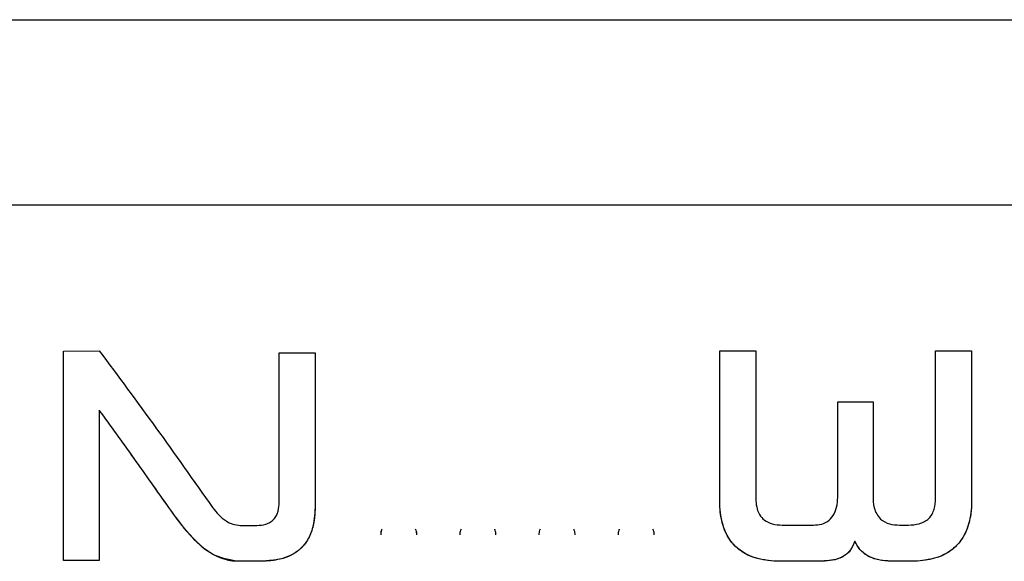
# Model space of a CAD drawing. Units: millimetres. Extents: x -3722 to 3929, y -3358 to 4268.
# Drawn here: x -251 to -161, y -456 to -406 of the extents above; entities that cross this region are included whole.
import ezdxf

# ---------------------------------------------------------------- set-up
doc = ezdxf.new("R2010")
doc.units = ezdxf.units.MM
doc.header["$MEASUREMENT"] = 0
doc.layers.add('LG_PROD', color=7, linetype='Continuous', lineweight=0)

msp = doc.modelspace()

# ---------------------------------------------------------------- linework, layer by layer
at = {"layer": 'LG_PROD', "color": 40, "lineweight": 25, "true_color": 0xffbf00}
for p, q in [((-739.403, -406.138), (209.597, -406.138)), ((209.597, -423.1), (-490.403, -423.1)), ((-246.903, -436.428), (-243.614, -436.415)), ((-186.903, -436.415), (-183.614, -436.415)), ((-167.174, -436.415), (-163.889, -436.415)), ((-227.174, -436.604), (-223.889, -436.604)), ((-243.614, -441.826), (-243.614, -441.829)), ((-176.099, -449.582), (-176.099, -441.061)), ((-176.099, -441.061), (-172.889, -441.061)), ((-172.889, -441.061), (-172.889, -449.6)), ((-237.259, -450.732), (-237.259, -450.733)), ((-223.889, -450.718), (-223.889, -450.72)), ((-186.903, -450.7), (-186.903, -450.701)), ((-163.889, -450.7), (-163.889, -450.701)), ((-230.732, -452.371), (-229.229, -452.371)), ((-181.188, -452.339), (-178.34, -452.339)), ((-170.463, -452.339), (-169.651, -452.339)), ((-174.55, -453.82), (-174.55, -453.821)), ((-243.614, -455.574), (-246.903, -455.574)), ((-246.903, -455.574), (-246.903, -455.575)), ((-243.614, -455.575), (-246.903, -455.575)), ((-243.614, -455.574), (-243.614, -455.575)), ((-228.82, -455.639), (-231.107, -455.653)), ((-228.82, -455.64), (-231.107, -455.653)), ((-231.107, -455.653), (-231.107, -455.653)), ((-228.82, -455.639), (-228.82, -455.64)), ((-181.972, -455.639), (-181.972, -455.64)), ((-177.523, -455.639), (-181.972, -455.639)), ((-177.523, -455.64), (-181.972, -455.64)), ((-177.523, -455.639), (-177.523, -455.64)), ((-171.261, -455.639), (-171.261, -455.64)), ((-168.82, -455.639), (-171.261, -455.639)), ((-168.82, -455.64), (-171.261, -455.64)), ((-168.82, -455.639), (-168.82, -455.64))]:
    msp.add_line(p, q, dxfattribs=at)
for points, knots in [([(-246.903, -455.574), (-246.903, -453.392), (-246.903, -451.21), (-246.903, -449.047), (-246.903, -446.881), (-246.903, -444.733), (-246.903, -442.632), (-246.903, -440.533), (-246.903, -438.48), (-246.903, -436.428)], [0, 0, 0, 0, 1, 1, 1, 2, 2, 2, 3, 3, 3, 3]), ([(-243.614, -436.415), (-241.889, -438.74), (-240.164, -441.064), (-238.439, -443.45), (-236.714, -445.836), (-234.99, -448.284), (-233.265, -450.732)], [0, 0, 0, 0, 1, 1, 1, 2, 2, 2, 2]), ([(-186.903, -450.7), (-186.903, -448.257), (-186.903, -445.814), (-186.903, -443.434), (-186.903, -441.053), (-186.903, -438.734), (-186.903, -436.415)], [0, 0, 0, 0, 1, 1, 1, 2, 2, 2, 2]), ([(-183.614, -436.415), (-183.614, -438.605), (-183.614, -440.794), (-183.614, -443.041), (-183.614, -445.287), (-183.614, -447.591), (-183.614, -449.894)], [0, 0, 0, 0, 1, 1, 1, 2, 2, 2, 2]), ([(-167.174, -449.894), (-167.174, -447.591), (-167.174, -445.287), (-167.174, -443.041), (-167.174, -440.794), (-167.174, -438.605), (-167.174, -436.415)], [0, 0, 0, 0, 1, 1, 1, 2, 2, 2, 2]), ([(-163.889, -436.415), (-163.889, -438.734), (-163.889, -441.053), (-163.889, -443.434), (-163.889, -445.814), (-163.889, -448.257), (-163.889, -450.7)], [0, 0, 0, 0, 1, 1, 1, 2, 2, 2, 2]), ([(-227.174, -450.235), (-227.174, -447.906), (-227.174, -445.577), (-227.174, -443.306), (-227.174, -441.034), (-227.174, -438.819), (-227.174, -436.604)], [0, 0, 0, 0, 1, 1, 1, 2, 2, 2, 2]), ([(-223.889, -436.604), (-223.889, -438.897), (-223.889, -441.189), (-223.889, -443.541), (-223.889, -445.894), (-223.889, -448.306), (-223.889, -450.718)], [0, 0, 0, 0, 1, 1, 1, 2, 2, 2, 2]), ([(-237.259, -450.732), (-238.318, -449.229), (-239.377, -447.726), (-240.436, -446.241), (-241.496, -444.757), (-242.555, -443.291), (-243.614, -441.826)], [0, 0, 0, 0, 1, 1, 1, 2, 2, 2, 2]), ([(-243.614, -441.826), (-243.614, -444.082), (-243.614, -446.337), (-243.614, -448.629), (-243.614, -450.92), (-243.614, -453.247), (-243.614, -455.574)], [0, 0, 0, 0, 1, 1, 1, 2, 2, 2, 2]), ([(-237.259, -450.734), (-238.318, -449.231), (-239.377, -447.728), (-240.436, -446.243), (-241.496, -444.759), (-242.555, -443.294), (-243.614, -441.829)], [0, 0, 0, 0, 1, 1, 1, 2, 2, 2, 2]), ([(-183.614, -449.894), (-183.614, -449.894), (-183.614, -449.894), (-183.614, -449.894), (-183.614, -449.894), (-183.614, -449.894), (-183.614, -449.894), (-183.614, -449.894), (-183.614, -449.894), (-183.614, -449.894), (-183.614, -449.895), (-183.614, -449.895), (-183.614, -449.895), (-183.614, -449.896), (-183.614, -449.897), (-183.614, -449.898), (-183.614, -449.902), (-183.614, -449.906), (-183.613, -449.91), (-183.613, -449.925), (-183.612, -449.94), (-183.611, -449.956), (-183.608, -450.017), (-183.604, -450.078), (-183.599, -450.139), (-183.581, -450.382), (-183.551, -450.626), (-183.484, -450.861), (-183.433, -451.039), (-183.362, -451.212), (-183.267, -451.371), (-183.152, -451.565), (-183.001, -451.738), (-182.823, -451.878), (-182.611, -452.043), (-182.361, -452.159), (-182.102, -452.228), (-181.805, -452.307), (-181.496, -452.323), (-181.188, -452.339)], [0, 0, 0, 0, 1, 1, 1, 2, 2, 2, 3, 3, 3, 4, 4, 4, 5, 5, 5, 6, 6, 6, 7, 7, 7, 8, 8, 8, 9, 9, 9, 10, 10, 10, 11, 11, 11, 12, 12, 12, 13, 13, 13, 13]), ([(-178.34, -452.339), (-178.085, -452.325), (-177.831, -452.312), (-177.586, -452.246), (-177.343, -452.181), (-177.109, -452.064), (-176.913, -451.902), (-176.717, -451.74), (-176.558, -451.534), (-176.442, -451.313), (-176.17, -450.792), (-176.134, -450.187), (-176.099, -449.582)], [0, 0, 0, 0, 1, 1, 1, 2, 2, 2, 3, 3, 3, 4, 4, 4, 4]), ([(-172.889, -449.6), (-172.883, -449.993), (-172.877, -450.386), (-172.777, -450.769), (-172.679, -451.149), (-172.488, -451.519), (-172.2, -451.786), (-171.973, -451.997), (-171.685, -452.144), (-171.386, -452.226), (-171.086, -452.308), (-170.774, -452.323), (-170.463, -452.339)], [0, 0, 0, 0, 1, 1, 1, 2, 2, 2, 3, 3, 3, 4, 4, 4, 4]), ([(-169.651, -452.339), (-169.316, -452.322), (-168.981, -452.306), (-168.662, -452.217), (-168.501, -452.172), (-168.344, -452.109), (-168.196, -452.028), (-168.049, -451.947), (-167.912, -451.849), (-167.794, -451.732), (-167.675, -451.615), (-167.574, -451.48), (-167.492, -451.335), (-167.409, -451.189), (-167.344, -451.033), (-167.298, -450.874), (-167.207, -450.558), (-167.19, -450.226), (-167.174, -449.894)], [0, 0, 0, 0, 1, 1, 1, 2, 2, 2, 3, 3, 3, 4, 4, 4, 5, 5, 5, 6, 6, 6, 6]), ([(-231.107, -455.653), (-231.147, -455.651), (-231.186, -455.649), (-231.225, -455.646), (-231.244, -455.645), (-231.262, -455.643), (-231.281, -455.641), (-231.299, -455.64), (-231.318, -455.638), (-231.336, -455.636), (-231.355, -455.634), (-231.373, -455.632), (-231.392, -455.63), (-231.41, -455.628), (-231.429, -455.626), (-231.447, -455.624), (-231.466, -455.621), (-231.484, -455.619), (-231.503, -455.616), (-231.521, -455.614), (-231.539, -455.611), (-231.558, -455.608), (-231.595, -455.603), (-231.631, -455.596), (-231.668, -455.59), (-231.686, -455.587), (-231.705, -455.583), (-231.723, -455.58), (-231.741, -455.576), (-231.76, -455.573), (-231.778, -455.569), (-231.796, -455.565), (-231.814, -455.561), (-231.833, -455.558), (-231.851, -455.554), (-231.869, -455.55), (-231.887, -455.545), (-231.905, -455.541), (-231.923, -455.537), (-231.941, -455.533), (-231.96, -455.528), (-231.978, -455.524), (-231.996, -455.519), (-232.568, -455.374), (-233.115, -455.115), (-233.606, -454.786), (-233.784, -454.666), (-233.954, -454.538), (-234.119, -454.403), (-234.161, -454.369), (-234.202, -454.335), (-234.242, -454.3), (-234.252, -454.292), (-234.262, -454.283), (-234.273, -454.274), (-234.293, -454.257), (-234.313, -454.24), (-234.333, -454.222), (-234.353, -454.205), (-234.373, -454.187), (-234.393, -454.169), (-234.403, -454.16), (-234.413, -454.152), (-234.423, -454.143), (-234.443, -454.125), (-234.463, -454.107), (-234.482, -454.089), (-234.492, -454.08), (-234.502, -454.071), (-234.512, -454.062), (-234.532, -454.044), (-234.551, -454.026), (-234.571, -454.008), (-234.59, -453.99), (-234.61, -453.972), (-234.629, -453.954), (-234.639, -453.945), (-234.648, -453.935), (-234.658, -453.926), (-234.677, -453.908), (-234.697, -453.89), (-234.716, -453.871), (-234.726, -453.862), (-234.735, -453.853), (-234.745, -453.843), (-234.764, -453.825), (-234.783, -453.806), (-234.802, -453.788), (-234.821, -453.769), (-234.84, -453.75), (-234.859, -453.732), (-234.869, -453.722), (-234.878, -453.713), (-234.887, -453.704), (-234.906, -453.685), (-234.925, -453.666), (-234.944, -453.647), (-234.953, -453.638), (-234.963, -453.628), (-234.972, -453.619), (-234.991, -453.6), (-235.009, -453.581), (-235.028, -453.562), (-235.046, -453.543), (-235.065, -453.523), (-235.083, -453.504), (-235.093, -453.495), (-235.102, -453.485), (-235.111, -453.475), (-235.13, -453.456), (-235.148, -453.437), (-235.166, -453.418), (-235.175, -453.408), (-235.185, -453.398), (-235.194, -453.389), (-235.212, -453.369), (-235.23, -453.35), (-235.248, -453.33), (-235.266, -453.311), (-235.284, -453.291), (-235.303, -453.272), (-235.312, -453.262), (-235.321, -453.252), (-235.33, -453.242), (-235.348, -453.223), (-235.365, -453.203), (-235.383, -453.183), (-235.392, -453.173), (-235.401, -453.164), (-235.41, -453.154), (-235.428, -453.134), (-235.446, -453.114), (-235.463, -453.094), (-235.481, -453.074), (-235.499, -453.054), (-235.516, -453.034), (-235.525, -453.024), (-235.534, -453.014), (-235.543, -453.004), (-235.56, -452.984), (-235.578, -452.964), (-235.595, -452.944), (-235.604, -452.934), (-235.613, -452.924), (-235.621, -452.914), (-235.639, -452.894), (-235.656, -452.874), (-235.673, -452.854), (-235.682, -452.844), (-235.691, -452.833), (-235.699, -452.823), (-235.717, -452.803), (-235.734, -452.783), (-235.751, -452.762), (-235.768, -452.742), (-235.785, -452.722), (-235.802, -452.701), (-235.811, -452.691), (-235.819, -452.681), (-235.828, -452.671), (-235.845, -452.65), (-235.862, -452.63), (-235.879, -452.609), (-235.887, -452.599), (-235.896, -452.589), (-235.904, -452.578), (-235.921, -452.558), (-235.938, -452.537), (-235.954, -452.516), (-235.971, -452.496), (-235.988, -452.475), (-236.004, -452.454), (-236.013, -452.444), (-236.021, -452.434), (-236.029, -452.423), (-236.046, -452.403), (-236.063, -452.382), (-236.079, -452.361), (-236.087, -452.351), (-236.096, -452.34), (-236.104, -452.33), (-236.12, -452.309), (-236.137, -452.288), (-236.153, -452.267), (-236.17, -452.246), (-236.186, -452.225), (-236.202, -452.204), (-236.21, -452.194), (-236.219, -452.183), (-236.227, -452.173), (-236.243, -452.152), (-236.259, -452.131), (-236.275, -452.109), (-236.283, -452.099), (-236.292, -452.088), (-236.3, -452.078), (-236.316, -452.057), (-236.332, -452.036), (-236.348, -452.014), (-236.364, -451.993), (-236.38, -451.972), (-236.396, -451.951), (-236.404, -451.94), (-236.412, -451.929), (-236.42, -451.919), (-236.436, -451.898), (-236.452, -451.876), (-236.467, -451.855), (-236.475, -451.844), (-236.483, -451.834), (-236.491, -451.823), (-236.507, -451.802), (-236.523, -451.78), (-236.539, -451.759), (-236.554, -451.737), (-236.57, -451.716), (-236.586, -451.695), (-236.594, -451.684), (-236.601, -451.673), (-236.609, -451.662), (-236.625, -451.641), (-236.64, -451.619), (-236.656, -451.598), (-236.664, -451.587), (-236.672, -451.576), (-236.679, -451.566), (-236.695, -451.544), (-236.71, -451.523), (-236.726, -451.501), (-236.741, -451.479), (-236.757, -451.458), (-236.772, -451.436), (-236.78, -451.425), (-236.787, -451.414), (-236.795, -451.404), (-236.81, -451.382), (-236.826, -451.36), (-236.841, -451.339), (-236.849, -451.328), (-236.856, -451.317), (-236.864, -451.306), (-236.879, -451.284), (-236.895, -451.263), (-236.91, -451.241), (-236.925, -451.219), (-236.94, -451.197), (-236.955, -451.176), (-236.963, -451.165), (-236.97, -451.154), (-236.978, -451.143), (-236.993, -451.121), (-237.008, -451.099), (-237.023, -451.077), (-237.031, -451.067), (-237.038, -451.056), (-237.046, -451.045), (-237.061, -451.023), (-237.076, -451.001), (-237.091, -450.979), (-237.106, -450.957), (-237.121, -450.935), (-237.136, -450.913), (-237.143, -450.902), (-237.151, -450.892), (-237.158, -450.881), (-237.173, -450.859), (-237.188, -450.837), (-237.203, -450.815), (-237.218, -450.793), (-237.233, -450.771), (-237.248, -450.749), (-237.251, -450.743), (-237.255, -450.738), (-237.259, -450.732)], [0, 0, 0, 0, 1, 1, 1, 2, 2, 2, 3, 3, 3, 4, 4, 4, 5, 5, 5, 6, 6, 6, 7, 7, 7, 8, 8, 8, 9, 9, 9, 10, 10, 10, 11, 11, 11, 12, 12, 12, 13, 13, 13, 14, 14, 14, 15, 15, 15, 16, 16, 16, 17, 17, 17, 18, 18, 18, 19, 19, 19, 20, 20, 20, 21, 21, 21, 22, 22, 22, 23, 23, 23, 24, 24, 24, 25, 25, 25, 26, 26, 26, 27, 27, 27, 28, 28, 28, 29, 29, 29, 30, 30, 30, 31, 31, 31, 32, 32, 32, 33, 33, 33, 34, 34, 34, 35, 35, 35, 36, 36, 36, 37, 37, 37, 38, 38, 38, 39, 39, 39, 40, 40, 40, 41, 41, 41, 42, 42, 42, 43, 43, 43, 44, 44, 44, 45, 45, 45, 46, 46, 46, 47, 47, 47, 48, 48, 48, 49, 49, 49, 50, 50, 50, 51, 51, 51, 52, 52, 52, 53, 53, 53, 54, 54, 54, 55, 55, 55, 56, 56, 56, 57, 57, 57, 58, 58, 58, 59, 59, 59, 60, 60, 60, 61, 61, 61, 62, 62, 62, 63, 63, 63, 64, 64, 64, 65, 65, 65, 66, 66, 66, 67, 67, 67, 68, 68, 68, 69, 69, 69, 70, 70, 70, 71, 71, 71, 72, 72, 72, 73, 73, 73, 74, 74, 74, 75, 75, 75, 76, 76, 76, 77, 77, 77, 78, 78, 78, 79, 79, 79, 80, 80, 80, 81, 81, 81, 82, 82, 82, 83, 83, 83, 84, 84, 84, 85, 85, 85, 86, 86, 86, 87, 87, 87, 88, 88, 88, 89, 89, 89, 90, 90, 90, 91, 91, 91, 91]), ([(-231.107, -455.653), (-231.858, -455.493), (-232.609, -455.333), (-233.271, -454.991), (-233.94, -454.645), (-234.517, -454.113), (-235.042, -453.55), (-235.868, -452.663), (-236.563, -451.698), (-237.259, -450.733)], [0, 0, 0, 0, 1, 1, 1, 2, 2, 2, 3, 3, 3, 3]), ([(-233.265, -450.732), (-232.892, -451.189), (-232.52, -451.646), (-232.032, -451.964), (-231.84, -452.09), (-231.63, -452.194), (-231.41, -452.258), (-231.191, -452.322), (-230.961, -452.347), (-230.732, -452.371)], [0, 0, 0, 0, 1, 1, 1, 2, 2, 2, 3, 3, 3, 3]), ([(-229.229, -452.371), (-228.943, -452.356), (-228.658, -452.34), (-228.389, -452.257), (-228.253, -452.215), (-228.122, -452.156), (-227.999, -452.081), (-227.877, -452.007), (-227.765, -451.918), (-227.669, -451.814), (-227.572, -451.71), (-227.492, -451.592), (-227.426, -451.466), (-227.36, -451.34), (-227.31, -451.206), (-227.273, -451.069), (-227.202, -450.798), (-227.188, -450.517), (-227.174, -450.235)], [0, 0, 0, 0, 1, 1, 1, 2, 2, 2, 3, 3, 3, 4, 4, 4, 5, 5, 5, 6, 6, 6, 6]), ([(-223.889, -450.719), (-223.89, -450.747), (-223.891, -450.775), (-223.892, -450.803), (-223.893, -450.831), (-223.894, -450.859), (-223.895, -450.888), (-223.895, -450.905), (-223.896, -450.922), (-223.897, -450.939), (-223.897, -450.956), (-223.898, -450.974), (-223.899, -450.991), (-223.899, -451.008), (-223.9, -451.025), (-223.901, -451.042), (-223.902, -451.06), (-223.903, -451.077), (-223.904, -451.094), (-223.905, -451.128), (-223.907, -451.163), (-223.909, -451.197), (-223.91, -451.214), (-223.912, -451.231), (-223.913, -451.249), (-223.914, -451.266), (-223.915, -451.283), (-223.916, -451.3), (-223.917, -451.317), (-223.919, -451.335), (-223.92, -451.352), (-223.921, -451.369), (-223.923, -451.386), (-223.924, -451.403), (-223.927, -451.438), (-223.93, -451.472), (-223.933, -451.506), (-223.934, -451.523), (-223.936, -451.541), (-223.938, -451.558), (-223.939, -451.575), (-223.941, -451.592), (-223.943, -451.609), (-223.945, -451.626), (-223.947, -451.643), (-223.948, -451.661), (-223.95, -451.678), (-223.952, -451.695), (-223.954, -451.712), (-223.958, -451.746), (-223.963, -451.78), (-223.967, -451.815), (-223.969, -451.832), (-223.972, -451.849), (-223.974, -451.866), (-223.976, -451.883), (-223.979, -451.9), (-223.981, -451.917), (-223.984, -451.934), (-223.986, -451.951), (-223.989, -451.968), (-223.992, -451.985), (-223.994, -452.002), (-223.997, -452.019), (-224.003, -452.053), (-224.009, -452.088), (-224.015, -452.121), (-224.018, -452.138), (-224.021, -452.155), (-224.024, -452.172), (-224.027, -452.189), (-224.031, -452.206), (-224.034, -452.223), (-224.037, -452.24), (-224.041, -452.257), (-224.044, -452.274), (-224.051, -452.308), (-224.059, -452.341), (-224.066, -452.375), (-224.162, -452.794), (-224.31, -453.205), (-224.518, -453.583), (-224.622, -453.77), (-224.74, -453.95), (-224.873, -454.117), (-224.906, -454.159), (-224.94, -454.2), (-224.975, -454.24), (-224.984, -454.25), (-224.992, -454.26), (-225.001, -454.27), (-225.019, -454.29), (-225.037, -454.31), (-225.055, -454.329), (-225.064, -454.339), (-225.073, -454.349), (-225.083, -454.358), (-225.101, -454.378), (-225.12, -454.397), (-225.139, -454.415), (-225.158, -454.434), (-225.177, -454.453), (-225.196, -454.471), (-225.206, -454.48), (-225.216, -454.489), (-225.225, -454.498), (-225.245, -454.516), (-225.265, -454.534), (-225.285, -454.552), (-225.295, -454.561), (-225.305, -454.569), (-225.315, -454.578), (-225.335, -454.595), (-225.355, -454.613), (-225.376, -454.629), (-225.386, -454.638), (-225.397, -454.646), (-225.407, -454.655), (-225.428, -454.671), (-225.449, -454.688), (-225.47, -454.704), (-225.491, -454.72), (-225.513, -454.736), (-225.534, -454.752), (-225.545, -454.76), (-225.556, -454.768), (-225.566, -454.775), (-225.588, -454.791), (-225.61, -454.806), (-225.632, -454.821), (-225.643, -454.829), (-225.654, -454.836), (-225.665, -454.844), (-225.687, -454.858), (-225.71, -454.873), (-225.732, -454.887), (-225.743, -454.895), (-225.755, -454.902), (-225.766, -454.909), (-225.789, -454.923), (-225.811, -454.937), (-225.834, -454.95), (-225.846, -454.957), (-225.857, -454.964), (-225.869, -454.971), (-225.892, -454.984), (-225.915, -454.997), (-225.938, -455.01), (-225.961, -455.023), (-225.985, -455.036), (-226.008, -455.049), (-226.02, -455.055), (-226.032, -455.061), (-226.044, -455.067), (-226.068, -455.079), (-226.091, -455.092), (-226.115, -455.103), (-226.127, -455.109), (-226.139, -455.115), (-226.151, -455.121), (-226.175, -455.133), (-226.199, -455.144), (-226.223, -455.155), (-226.236, -455.161), (-226.248, -455.166), (-226.26, -455.172), (-226.284, -455.183), (-226.309, -455.194), (-226.333, -455.204), (-226.358, -455.215), (-226.382, -455.225), (-226.407, -455.235), (-226.419, -455.24), (-226.432, -455.245), (-226.444, -455.25), (-226.469, -455.26), (-226.494, -455.269), (-226.519, -455.279), (-226.531, -455.284), (-226.544, -455.288), (-226.556, -455.293), (-226.581, -455.302), (-226.606, -455.311), (-226.631, -455.32), (-226.644, -455.324), (-226.657, -455.329), (-226.669, -455.333), (-226.694, -455.341), (-226.72, -455.35), (-226.745, -455.358), (-226.771, -455.366), (-226.796, -455.374), (-226.822, -455.382), (-227.026, -455.443), (-227.235, -455.491), (-227.446, -455.528), (-227.499, -455.537), (-227.551, -455.545), (-227.604, -455.553), (-227.617, -455.555), (-227.63, -455.557), (-227.644, -455.559), (-227.67, -455.562), (-227.697, -455.566), (-227.723, -455.569), (-227.749, -455.573), (-227.776, -455.576), (-227.802, -455.579), (-227.816, -455.581), (-227.829, -455.582), (-227.842, -455.584), (-227.869, -455.587), (-227.895, -455.589), (-227.922, -455.592), (-227.935, -455.593), (-227.948, -455.595), (-227.962, -455.596), (-227.988, -455.599), (-228.015, -455.601), (-228.041, -455.603), (-228.055, -455.604), (-228.068, -455.606), (-228.081, -455.607), (-228.108, -455.609), (-228.134, -455.611), (-228.161, -455.613), (-228.174, -455.614), (-228.188, -455.615), (-228.201, -455.615), (-228.227, -455.617), (-228.254, -455.619), (-228.281, -455.62), (-228.307, -455.622), (-228.334, -455.623), (-228.361, -455.625), (-228.374, -455.626), (-228.387, -455.626), (-228.401, -455.627), (-228.427, -455.628), (-228.454, -455.629), (-228.481, -455.63), (-228.494, -455.631), (-228.507, -455.631), (-228.52, -455.632), (-228.547, -455.633), (-228.574, -455.634), (-228.6, -455.634), (-228.614, -455.635), (-228.627, -455.635), (-228.64, -455.635), (-228.667, -455.636), (-228.694, -455.637), (-228.72, -455.637), (-228.747, -455.638), (-228.774, -455.638), (-228.8, -455.639), (-228.807, -455.639), (-228.814, -455.639), (-228.82, -455.639)], [0, 0, 0, 0, 1, 1, 1, 2, 2, 2, 3, 3, 3, 4, 4, 4, 5, 5, 5, 6, 6, 6, 7, 7, 7, 8, 8, 8, 9, 9, 9, 10, 10, 10, 11, 11, 11, 12, 12, 12, 13, 13, 13, 14, 14, 14, 15, 15, 15, 16, 16, 16, 17, 17, 17, 18, 18, 18, 19, 19, 19, 20, 20, 20, 21, 21, 21, 22, 22, 22, 23, 23, 23, 24, 24, 24, 25, 25, 25, 26, 26, 26, 27, 27, 27, 28, 28, 28, 29, 29, 29, 30, 30, 30, 31, 31, 31, 32, 32, 32, 33, 33, 33, 34, 34, 34, 35, 35, 35, 36, 36, 36, 37, 37, 37, 38, 38, 38, 39, 39, 39, 40, 40, 40, 41, 41, 41, 42, 42, 42, 43, 43, 43, 44, 44, 44, 45, 45, 45, 46, 46, 46, 47, 47, 47, 48, 48, 48, 49, 49, 49, 50, 50, 50, 51, 51, 51, 52, 52, 52, 53, 53, 53, 54, 54, 54, 55, 55, 55, 56, 56, 56, 57, 57, 57, 58, 58, 58, 59, 59, 59, 60, 60, 60, 61, 61, 61, 62, 62, 62, 63, 63, 63, 64, 64, 64, 65, 65, 65, 66, 66, 66, 67, 67, 67, 68, 68, 68, 69, 69, 69, 70, 70, 70, 71, 71, 71, 72, 72, 72, 73, 73, 73, 74, 74, 74, 75, 75, 75, 76, 76, 76, 77, 77, 77, 78, 78, 78, 79, 79, 79, 80, 80, 80, 81, 81, 81, 82, 82, 82, 83, 83, 83, 84, 84, 84, 85, 85, 85, 86, 86, 86, 86]), ([(-223.889, -450.72), (-223.926, -451.383), (-223.963, -452.046), (-224.145, -452.678), (-224.237, -452.998), (-224.365, -453.31), (-224.529, -453.603), (-224.692, -453.894), (-224.89, -454.166), (-225.125, -454.402), (-225.359, -454.638), (-225.631, -454.837), (-225.922, -455.002), (-226.215, -455.167), (-226.527, -455.298), (-226.848, -455.39), (-227.484, -455.573), (-228.152, -455.606), (-228.82, -455.64)], [0, 0, 0, 0, 1, 1, 1, 2, 2, 2, 3, 3, 3, 4, 4, 4, 5, 5, 5, 6, 6, 6, 6]), ([(-181.972, -455.639), (-182.698, -455.546), (-183.424, -455.452), (-184.095, -455.179), (-184.762, -454.907), (-185.374, -454.457), (-185.826, -453.89), (-186.184, -453.441), (-186.442, -452.919), (-186.604, -452.376), (-186.768, -451.831), (-186.835, -451.265), (-186.903, -450.7)], [0, 0, 0, 0, 1, 1, 1, 2, 2, 2, 3, 3, 3, 4, 4, 4, 4]), ([(-181.972, -455.64), (-182.619, -455.56), (-183.267, -455.481), (-183.874, -455.265), (-184.18, -455.157), (-184.476, -455.013), (-184.753, -454.841), (-185.03, -454.669), (-185.288, -454.468), (-185.517, -454.238), (-185.745, -454.007), (-185.944, -453.748), (-186.113, -453.47), (-186.284, -453.192), (-186.424, -452.897), (-186.532, -452.592), (-186.744, -451.986), (-186.824, -451.344), (-186.903, -450.701)], [0, 0, 0, 0, 1, 1, 1, 2, 2, 2, 3, 3, 3, 4, 4, 4, 5, 5, 5, 6, 6, 6, 6]), ([(-163.889, -450.7), (-163.889, -450.7), (-163.889, -450.701), (-163.889, -450.701), (-163.89, -450.704), (-163.89, -450.707), (-163.89, -450.711), (-163.891, -450.719), (-163.892, -450.727), (-163.892, -450.736), (-163.895, -450.768), (-163.898, -450.799), (-163.901, -450.831), (-163.912, -450.954), (-163.926, -451.076), (-163.942, -451.198), (-164.005, -451.678), (-164.107, -452.157), (-164.274, -452.614), (-164.399, -452.956), (-164.56, -453.287), (-164.761, -453.592), (-165.005, -453.962), (-165.308, -454.295), (-165.657, -454.571), (-166.07, -454.897), (-166.547, -455.144), (-167.046, -455.306), (-167.619, -455.492), (-168.22, -455.566), (-168.82, -455.639)], [0, 0, 0, 0, 1, 1, 1, 2, 2, 2, 3, 3, 3, 4, 4, 4, 5, 5, 5, 6, 6, 6, 7, 7, 7, 8, 8, 8, 9, 9, 9, 10, 10, 10, 10]), ([(-163.889, -450.701), (-163.971, -451.343), (-164.052, -451.985), (-164.265, -452.59), (-164.372, -452.895), (-164.513, -453.19), (-164.683, -453.468), (-164.852, -453.745), (-165.05, -454.005), (-165.278, -454.236), (-165.506, -454.466), (-165.765, -454.666), (-166.041, -454.838), (-166.319, -455.011), (-166.614, -455.154), (-166.92, -455.263), (-167.527, -455.479), (-168.174, -455.559), (-168.82, -455.64)], [0, 0, 0, 0, 1, 1, 1, 2, 2, 2, 3, 3, 3, 4, 4, 4, 5, 5, 5, 6, 6, 6, 6]), ([(-217.782, -452.718), (-217.799, -452.748), (-217.816, -452.778), (-217.83, -452.809), (-217.891, -452.944), (-217.894, -453.095), (-217.896, -453.246)], [0, 0, 0, 0, 1, 1, 1, 2, 2, 2, 2]), ([(-217.796, -452.745), (-217.808, -452.767), (-217.82, -452.788), (-217.83, -452.81), (-217.894, -452.945), (-217.895, -453.096), (-217.896, -453.247)], [0, 0, 0, 0, 1, 1, 1, 2, 2, 2, 2]), ([(-214.596, -453.246), (-214.599, -453.095), (-214.601, -452.944), (-214.662, -452.809), (-214.676, -452.778), (-214.693, -452.748), (-214.71, -452.718)], [0, 0, 0, 0, 1, 1, 1, 2, 2, 2, 2]), ([(-214.596, -453.247), (-214.598, -453.096), (-214.599, -452.945), (-214.662, -452.81), (-214.673, -452.788), (-214.685, -452.767), (-214.697, -452.745)], [0, 0, 0, 0, 1, 1, 1, 2, 2, 2, 2]), ([(-210.549, -452.718), (-210.566, -452.748), (-210.583, -452.778), (-210.597, -452.809), (-210.658, -452.944), (-210.661, -453.095), (-210.663, -453.246)], [0, 0, 0, 0, 1, 1, 1, 2, 2, 2, 2]), ([(-210.563, -452.745), (-210.575, -452.767), (-210.587, -452.788), (-210.597, -452.81), (-210.66, -452.945), (-210.662, -453.096), (-210.663, -453.247)], [0, 0, 0, 0, 1, 1, 1, 2, 2, 2, 2]), ([(-207.363, -453.246), (-207.365, -453.095), (-207.368, -452.944), (-207.429, -452.809), (-207.443, -452.778), (-207.46, -452.748), (-207.477, -452.718)], [0, 0, 0, 0, 1, 1, 1, 2, 2, 2, 2]), ([(-207.363, -453.247), (-207.364, -453.096), (-207.365, -452.945), (-207.429, -452.81), (-207.439, -452.788), (-207.451, -452.767), (-207.463, -452.745)], [0, 0, 0, 0, 1, 1, 1, 2, 2, 2, 2]), ([(-203.316, -452.718), (-203.333, -452.748), (-203.35, -452.778), (-203.364, -452.809), (-203.425, -452.944), (-203.427, -453.095), (-203.43, -453.246)], [0, 0, 0, 0, 1, 1, 1, 2, 2, 2, 2]), ([(-203.329, -452.745), (-203.341, -452.767), (-203.353, -452.788), (-203.364, -452.81), (-203.427, -452.945), (-203.428, -453.096), (-203.43, -453.247)], [0, 0, 0, 0, 1, 1, 1, 2, 2, 2, 2]), ([(-200.13, -453.246), (-200.132, -453.095), (-200.134, -452.944), (-200.196, -452.809), (-200.21, -452.778), (-200.227, -452.748), (-200.244, -452.718)], [0, 0, 0, 0, 1, 1, 1, 2, 2, 2, 2]), ([(-200.13, -453.247), (-200.131, -453.096), (-200.132, -452.945), (-200.196, -452.81), (-200.206, -452.788), (-200.218, -452.767), (-200.23, -452.745)], [0, 0, 0, 0, 1, 1, 1, 2, 2, 2, 2]), ([(-196.082, -452.718), (-196.099, -452.748), (-196.116, -452.778), (-196.13, -452.809), (-196.191, -452.944), (-196.194, -453.095), (-196.196, -453.246)], [0, 0, 0, 0, 1, 1, 1, 2, 2, 2, 2]), ([(-196.096, -452.745), (-196.108, -452.767), (-196.12, -452.788), (-196.13, -452.81), (-196.194, -452.945), (-196.195, -453.096), (-196.196, -453.247)], [0, 0, 0, 0, 1, 1, 1, 2, 2, 2, 2]), ([(-192.896, -453.246), (-192.899, -453.095), (-192.901, -452.944), (-192.962, -452.809), (-192.976, -452.778), (-192.993, -452.748), (-193.01, -452.718)], [0, 0, 0, 0, 1, 1, 1, 2, 2, 2, 2]), ([(-192.896, -453.247), (-192.898, -453.096), (-192.899, -452.945), (-192.962, -452.81), (-192.973, -452.788), (-192.985, -452.767), (-192.997, -452.745)], [0, 0, 0, 0, 1, 1, 1, 2, 2, 2, 2]), ([(-174.55, -453.82), (-174.69, -454.146), (-174.831, -454.472), (-175.054, -454.738), (-175.276, -455.003), (-175.581, -455.209), (-175.904, -455.345), (-176.413, -455.558), (-176.968, -455.599), (-177.523, -455.639)], [0, 0, 0, 0, 1, 1, 1, 2, 2, 2, 3, 3, 3, 3]), ([(-174.55, -453.821), (-174.671, -454.113), (-174.792, -454.405), (-174.981, -454.652), (-175.076, -454.775), (-175.188, -454.888), (-175.31, -454.988), (-175.432, -455.088), (-175.563, -455.176), (-175.702, -455.251), (-175.977, -455.4), (-176.281, -455.497), (-176.589, -455.553), (-176.898, -455.61), (-177.21, -455.625), (-177.523, -455.64)], [0, 0, 0, 0, 1, 1, 1, 2, 2, 2, 3, 3, 3, 4, 4, 4, 5, 5, 5, 5]), ([(-171.261, -455.639), (-171.634, -455.619), (-172.007, -455.599), (-172.372, -455.525), (-172.737, -455.451), (-173.094, -455.322), (-173.415, -455.13), (-173.668, -454.979), (-173.899, -454.788), (-174.084, -454.563), (-174.27, -454.338), (-174.41, -454.079), (-174.55, -453.82)], [0, 0, 0, 0, 1, 1, 1, 2, 2, 2, 3, 3, 3, 4, 4, 4, 4]), ([(-171.261, -455.64), (-171.593, -455.624), (-171.926, -455.608), (-172.253, -455.55), (-172.58, -455.493), (-172.902, -455.394), (-173.202, -455.245), (-173.503, -455.097), (-173.782, -454.899), (-174.004, -454.653), (-174.225, -454.407), (-174.387, -454.114), (-174.55, -453.821)], [0, 0, 0, 0, 1, 1, 1, 2, 2, 2, 3, 3, 3, 4, 4, 4, 4])]:
    msp.add_open_spline(points, degree=3, knots=knots, dxfattribs=at)

doc.saveas('drawing.dxf')
